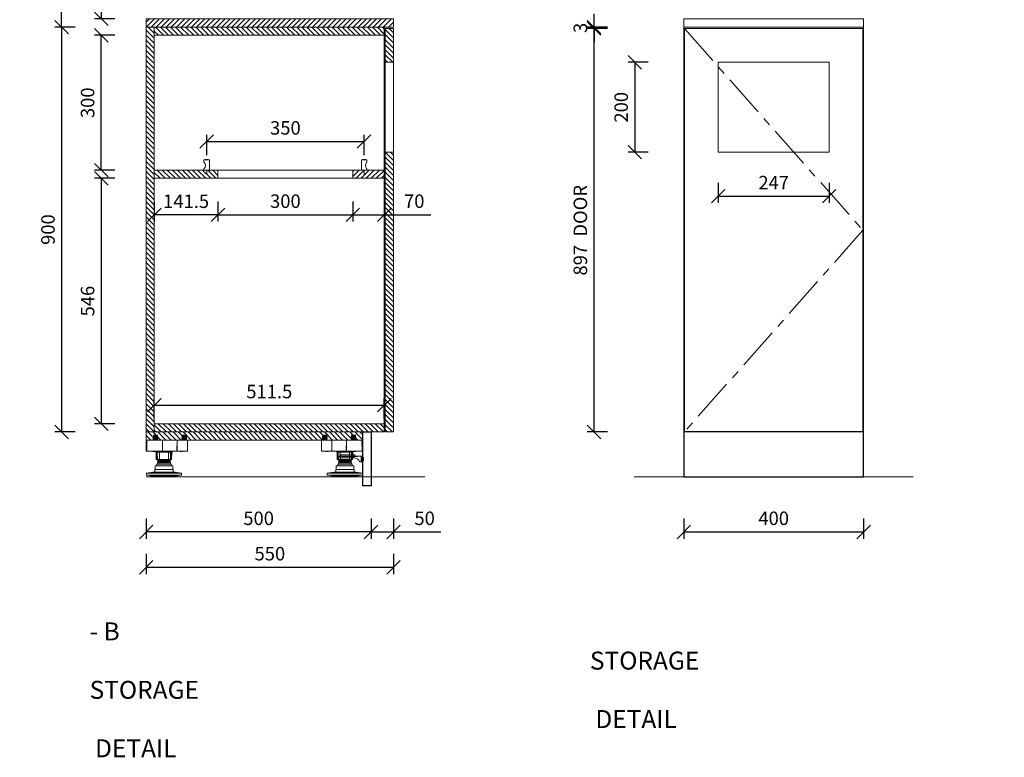
# Model space of a CAD drawing. Units: millimetres. Extents: x 75617 to 94472, y 71819 to 82117.
# Drawn here: x 77751 to 79941, y 79372 to 81012 of the extents above; entities that cross this region are included whole.
import ezdxf

# ---------------------------------------------------------------- set-up
doc = ezdxf.new("R2010")
doc.units = ezdxf.units.MM
doc.header["$LTSCALE"] = 10
doc.header["$PDMODE"] = 32
doc.header["$PDSIZE"] = -2
for name, pattern in [('________________', [0]), ('CENTER', [50.8, 31.75, -6.35, 6.35, -6.35]), ('H4_17$0$DASHED', [19.05, 12.7, -6.35])]:
    doc.linetypes.add(name, pattern=pattern)
doc.layers.get('0').update_dxf_attribs({"lineweight": 0})
doc.layers.get('DEFPOINTS').update_dxf_attribs({"color": 2, "lineweight": 0})
for name, color, linetype, lineweight in [('1-SITE', 4, 'Continuous', 0), ('2-DIM', 7, 'Continuous', 5), ('3-MAIN1', 7, 'Continuous', 15), ('4-HARDWARE', 7, 'Continuous', 0), ('4-MAIN2', 6, 'Continuous', 15), ('5-KICK', 5, 'Continuous', 0), ('H2_17$1$2-TEXT', 7, 'Continuous', 5), ('H4_17$0$_DETAIL-LINES', 7, 'H4_17$0$DASHED', 0), ('PL2+165_17$0$3-MAIN1', 7, 'Continuous', 15), ('PL2+165_17$0$8-HATCH', 9, 'Continuous', 0)]:
    doc.layers.add(name, color=color, linetype=linetype, lineweight=lineweight)
doc.styles.add('1- 15', font='OpenSans-Light.ttf', dxfattribs={"height": 30})
doc.styles.add('H2_17$1$Open Sans Light', font='OpenSans-Light.ttf', dxfattribs={"height": 30})
doc.dimstyles.new('1-15 MS', dxfattribs={"dimtxt": 30, "dimasz": 30, "dimexe": 15, "dimexo": 5, "dimgap": 15, "dimtad": 1, "dimdec": 1, "dimdsep": 46, "dimtxsty": '1- 15', "dimblk": 'OBLIQUE', "dimcen": 2.5, "dimclrd": 1, "dimclre": 1, "dimadec": 0, "dimazin": 0, "dimtfac": 1, "dimtdec": 1, "dimtmove": 0, "dimatfit": 3, "dimldrblk": 'OPEN90', "dimfxl": 30, "dimfxlon": 1, "dimtolj": 1, "dimtzin": 0, "dimarcsym": 0})

# ---------------------------------------------------------------- blocks, each defined once
blk = doc.blocks.new('BLACK KNOB HANDLE')
at = {"color": 8, "linetype": '________________'}
blk.add_line((-6, 0), (-6, 3), dxfattribs=at)
at = {"color": 8, "linetype": '________________', "flags": 128}
blk.add_lwpolyline([(6, 23, 0.166667), (-6, 23), (6, 23), (6, 0)], format="xyb", dxfattribs=at)
blk.add_lwpolyline([(6, 0), (-6, 0)], dxfattribs=at)
at = {"color": 251, "flags": 128}
blk.add_lwpolyline([(0, 0), (0, -10)], dxfattribs=at)
at = {"color": 8, "linetype": '________________'}
blk.add_arc((-5, 3), 1, 131.7875, 180, dxfattribs=at)
at = {"color": 8, "linetype": '________________', "extrusion": (0, 0, -1)}
blk.add_arc((12.8, 10.5), 9.8, 136.4419, 223.5581, dxfattribs=at)
at = {"layer": '2-DIM', "color": 8, "flags": 128}
blk.add_lwpolyline([(6, 23), (-6, 23), (-6, 18, 0.213526), (-5.7, 17.3)], format="xyb", dxfattribs=at)
blk = doc.blocks.new('_Oblique')
at = {"color": 0, "linetype": 'ByBlock', "lineweight": -2}
blk.add_line((-0.5, -0.5), (0.5, 0.5), dxfattribs=at)
blk = doc.blocks.new('*D566')
at = {"layer": '2-DIM', "color": 1, "lineweight": -2, "transparency": 16777216}
for p, q in [((78532.8, 79902.7), (78532.8, 79857.7)), ((78582.8, 79902.7), (78582.8, 79857.7)), ((78532.8, 79872.7), (78582.8, 79872.7)), ((78582.8, 79872.7), (78688.3, 79872.7))]:
    blk.add_line(p, q, dxfattribs=at)
at = {"layer": 'DEFPOINTS', "color": 0, "transparency": 16777216}
for p in [(78582.8, 80095.1), (78532.8, 79995.1), (78532.8, 79872.7)]:
    blk.add_point(p, dxfattribs=at)
at = {"layer": '2-DIM', "color": 1, "lineweight": -2, "transparency": 16777216, "xscale": 30, "yscale": 30, "zscale": 30, "rotation": 180}
blk.add_blockref('_Oblique', (78532.8, 79872.7), dxfattribs=at)
at = {"layer": '2-DIM', "color": 1, "lineweight": -2, "transparency": 16777216, "xscale": 30, "yscale": 30, "zscale": 30}
blk.add_blockref('_Oblique', (78582.8, 79872.7), dxfattribs=at)
at = {"layer": '2-DIM', "color": 0, "transparency": 16777216, "insert": (78652, 79903.1), "char_height": 30, "attachment_point": 5, "style": '1- 15'}
blk.add_mtext('\\A1;50', dxfattribs=at)
blk = doc.blocks.new('_OPEN90')
at = {"color": 0, "linetype": 'ByBlock', "lineweight": -2}
for p, q in [((0, 0), (-1, 0)), ((-0.5, 0.5), (0, 0)), ((0, 0), (-0.5, -0.5))]:
    blk.add_line(p, q, dxfattribs=at)
blk = doc.blocks.new('*D567')
at = {"layer": '2-DIM', "color": 1, "lineweight": -2, "transparency": 16777216}
for p, q in [((78032.8, 79902.7), (78032.8, 79857.7)), ((78532.8, 79902.7), (78532.8, 79857.7)), ((78532.8, 79872.7), (78032.8, 79872.7))]:
    blk.add_line(p, q, dxfattribs=at)
at = {"layer": 'DEFPOINTS', "color": 0, "transparency": 16777216}
for p in [(78032.8, 80077.1), (78532.8, 79995.1), (78032.8, 79872.7)]:
    blk.add_point(p, dxfattribs=at)
at = {"layer": '2-DIM', "color": 1, "lineweight": -2, "transparency": 16777216, "xscale": 30, "yscale": 30, "zscale": 30, "rotation": 180}
blk.add_blockref('_Oblique', (78032.8, 79872.7), dxfattribs=at)
at = {"layer": '2-DIM', "color": 1, "lineweight": -2, "transparency": 16777216, "xscale": 30, "yscale": 30, "zscale": 30}
blk.add_blockref('_Oblique', (78532.8, 79872.7), dxfattribs=at)
at = {"layer": '2-DIM', "color": 0, "transparency": 16777216, "insert": (78282.8, 79903.1), "char_height": 30, "attachment_point": 5, "style": '1- 15'}
blk.add_mtext('\\A1;500', dxfattribs=at)
blk = doc.blocks.new('*U497')
at = {"layer": 'PL2+165_17$0$8-HATCH'}
h = blk.add_hatch(dxfattribs=at)
h.set_pattern_fill('ANSI31', color=256, scale=2.5)
h.set_pattern_definition([(45, (-0.5, 553), (-5.61266, 5.61266), [])])
h.paths.add_polyline_path([(18, 900), (0, 900), (0, 0), (18, 0)])
at = {"layer": 'PL2+165_17$0$3-MAIN1', "lineweight": 15}
blk.add_lwpolyline([(0, 900), (18, 900), (18, 0), (0, 0)], close=True, dxfattribs=at)
blk = doc.blocks.new('*U501')
at = {"layer": 'PL2+165_17$0$8-HATCH'}
h = blk.add_hatch(dxfattribs=at)
h.set_pattern_fill('ANSI31', color=256, scale=2.5)
h.set_pattern_definition([(45, (-0.5, 164.5), (-5.61266, 5.61266), [])])
h.paths.add_polyline_path([(18, 511.5), (0, 511.5), (0, 0), (18, 0)])
at = {"layer": 'PL2+165_17$0$3-MAIN1', "lineweight": 15}
blk.add_lwpolyline([(0, 511.5), (18, 511.5), (18, 0), (0, 0)], close=True, dxfattribs=at)
blk = doc.blocks.new('*D568')
at = {"layer": '2-DIM', "color": 1, "lineweight": -2, "transparency": 16777216}
for p, q in [((78032.8, 79824), (78032.8, 79779)), ((78582.8, 79824), (78582.8, 79779)), ((78582.8, 79794), (78032.8, 79794))]:
    blk.add_line(p, q, dxfattribs=at)
at = {"layer": 'DEFPOINTS', "color": 0, "transparency": 16777216}
for p in [(78582.8, 80095.1), (78032.8, 80077.1), (78032.8, 79794)]:
    blk.add_point(p, dxfattribs=at)
at = {"layer": '2-DIM', "color": 1, "lineweight": -2, "transparency": 16777216, "xscale": 30, "yscale": 30, "zscale": 30, "rotation": 180}
blk.add_blockref('_Oblique', (78032.8, 79794), dxfattribs=at)
at = {"layer": '2-DIM', "color": 1, "lineweight": -2, "transparency": 16777216, "xscale": 30, "yscale": 30, "zscale": 30}
blk.add_blockref('_Oblique', (78582.8, 79794), dxfattribs=at)
at = {"layer": '2-DIM', "color": 0, "transparency": 16777216, "insert": (78307.8, 79824.4), "char_height": 30, "attachment_point": 5, "style": '1- 15'}
blk.add_mtext('\\A1;550', dxfattribs=at)
blk = doc.blocks.new('*U524')
at = {"layer": 'PL2+165_17$0$8-HATCH'}
h = blk.add_hatch(dxfattribs=at)
h.set_pattern_fill('ANSI31', color=256, scale=2.5)
h.set_pattern_definition([(45, (0, 203), (-5.61266, 5.61266), [])])
h.paths.add_polyline_path([(18.5, 550), (0, 550), (0, 0), (18.5, 0)])
at = {"layer": 'PL2+165_17$0$3-MAIN1', "lineweight": 15}
blk.add_lwpolyline([(0, 550), (18.5, 550), (18.5, 0), (0, 0)], close=True, dxfattribs=at)
blk = doc.blocks.new('*U528')
at = {"layer": 'PL2+165_17$0$8-HATCH'}
h = blk.add_hatch(dxfattribs=at)
h.set_pattern_fill('ANSI31', color=256, scale=2.5)
h.set_pattern_definition([(45, (-0.5, -205.5), (-5.61266, 5.61266), [])])
h.paths.add_polyline_path([(18, 141.5), (0, 141.5), (0, 0), (18, 0)])
at = {"layer": 'PL2+165_17$0$3-MAIN1', "lineweight": 15}
blk.add_lwpolyline([(0, 141.5), (18, 141.5), (18, 0), (0, 0)], close=True, dxfattribs=at)
blk = doc.blocks.new('*U529')
at = {"layer": 'PL2+165_17$0$8-HATCH'}
h = blk.add_hatch(dxfattribs=at)
h.set_pattern_fill('ANSI31', color=256, scale=2.5)
h.set_pattern_definition([(45, (-0.5, -277), (-5.61266, 5.61266), [])])
h.paths.add_polyline_path([(18, 70), (0, 70), (0, 0), (18, 0)])
at = {"layer": 'PL2+165_17$0$3-MAIN1', "lineweight": 15}
blk.add_lwpolyline([(0, 70), (18, 70), (18, 0), (0, 0)], close=True, dxfattribs=at)
blk = doc.blocks.new('AXILO CLIP - SIDE')
at = {"layer": '4-HARDWARE', "color": 8, "flags": 128}
blk.add_lwpolyline([(-0.1, 3.4), (6.3, 3.4, -0.319707), (6.8, 3.1, 0.331692), (19.1, -5.3), (48.7, -5.3, -0.73728), (48.7, -12.3), (17.4, -12.3), (17.4, -9.6), (-0.1, -9.6), (-0.1, -6.2), (-1.6, -6.2), (-1.6, 0), (-0.1, 0)], format="xyb", close=True, dxfattribs=at)
at = {"layer": '4-HARDWARE', "color": 8}
for points in [[(-1.6, 0), (1.6, 0), (1.6, -1.3), (-1.6, -1.3)], [(1.6, 1.8), (3.6, 1.8), (3.6, -8), (1.6, -8)], [(-1.6, -6.2), (1.6, -6.2), (1.6, -4.8), (-1.6, -4.8)]]:
    blk.add_lwpolyline(points, close=True, dxfattribs=at)
blk.add_lwpolyline([(12.6, -8.3), (46.4, -8.3, -0.654769), (46.4, -9.6), (12.6, -9.6, -0.843071)], format="xyb", close=True, dxfattribs=at)
at = {"layer": '4-HARDWARE', "color": 8, "flags": 128}
blk.add_lwpolyline([(19.1, -5.3), (19.1, -8.3)], dxfattribs=at)
blk.add_lwpolyline([(47.5, -5.3, -0.73728), (47.5, -12.3)], format="xyb", dxfattribs=at)
blk = doc.blocks.new('*U513')
at = {"layer": 'PL2+165_17$0$8-HATCH'}
h = blk.add_hatch(dxfattribs=at)
h.set_pattern_fill('ANSI31', color=256, scale=2.5)
h.set_pattern_definition([(45, (-0.5, 134.5), (-5.61266, 5.61266), [])])
h.paths.add_polyline_path([(18, 481.5), (0, 481.5), (0, 0), (18, 0)])
at = {"layer": 'PL2+165_17$0$3-MAIN1', "lineweight": 15}
blk.add_lwpolyline([(0, 481.5), (18, 481.5), (18, 0), (0, 0)], close=True, dxfattribs=at)
blk = doc.blocks.new('A$C380236AA')
at = {"layer": '4-HARDWARE', "flags": 128}
blk.add_lwpolyline([(-91.8, -25), (0.2, -25), (0, 0), (-89.9, 0), (-91.6, -1.1)], close=True, dxfattribs=at)
at = {"layer": '4-HARDWARE', "color": 8, "flags": 128}
for points in [[(-71.3, 9.7), (-75.8, 9.7), (-76.5, 8.2), (-76.5, 8), (-71.3, 8)], [(-76.5, 8.2), (-71.3, 8.2)], [(-75.6, 8), (-76.5, 6.2), (-76.5, 6), (-71.3, 6)], [(-76.5, 6.2), (-71.3, 6.2)], [(-75.6, 6), (-76.5, 4.2), (-76.5, 4), (-71.3, 4)], [(-76.5, 4.2), (-71.3, 4.2)], [(-75.6, 4), (-76.5, 2.2), (-76.5, 2), (-71.3, 2)], [(-76.5, 2.2), (-71.3, 2.2)], [(-76.1, 8), (-76.1, 7.1)], [(-76.1, 6), (-76.1, 5.1)], [(-76.1, 4), (-76.1, 3.1)], [(-76.1, 2), (-76.1, 0)], [(-75.8, 10.5), (-66.8, 10.5)], [(-71.3, 9.7), (-66.8, 9.7), (-66.1, 8.2), (-66.1, 8), (-71.3, 8)], [(-66.1, 8.2), (-71.3, 8.2)], [(-66.9, 8), (-66.1, 6.2), (-66.1, 6), (-71.3, 6)], [(-66.1, 6.2), (-71.3, 6.2)], [(-66.9, 6), (-66.1, 4.2), (-66.1, 4), (-71.3, 4)], [(-66.1, 4.2), (-71.3, 4.2)], [(-66.9, 4), (-66.1, 2.2), (-66.1, 2), (-71.3, 2)], [(-66.1, 2.2), (-71.3, 2.2)], [(-66.5, 8), (-66.5, 7.1)], [(-66.5, 6), (-66.5, 5.1)], [(-66.5, 4), (-66.5, 3.1)], [(-66.5, 2), (-66.5, 0)], [(-7.3, 9.7), (-11.8, 9.7), (-12.5, 8.2), (-12.5, 8), (-7.3, 8)], [(-12.5, 8.2), (-7.3, 8.2)], [(-11.6, 8), (-12.5, 6.2), (-12.5, 6), (-7.3, 6)], [(-12.5, 6.2), (-7.3, 6.2)], [(-11.6, 6), (-12.5, 4.2), (-12.5, 4), (-7.3, 4)], [(-12.5, 4.2), (-7.3, 4.2)], [(-11.6, 4), (-12.5, 2.2), (-12.5, 2), (-7.3, 2)], [(-12.5, 2.2), (-7.3, 2.2)], [(-12.1, 8), (-12.1, 7.1)], [(-12.1, 6), (-12.1, 5.1)], [(-12.1, 4), (-12.1, 3.1)], [(-12.1, 2), (-12.1, 0)], [(-11.8, 10.5), (-2.8, 10.5)], [(-7.3, 9.7), (-2.8, 9.7), (-2.1, 8.2), (-2.1, 8), (-7.3, 8)], [(-2.1, 8.2), (-7.3, 8.2)], [(-2.9, 8), (-2.1, 6.2), (-2.1, 6), (-7.3, 6)], [(-2.1, 6.2), (-7.3, 6.2)], [(-2.9, 6), (-2.1, 4.2), (-2.1, 4), (-7.3, 4)], [(-2.1, 4.2), (-7.3, 4.2)], [(-2.9, 4), (-2.1, 2.2), (-2.1, 2), (-7.3, 2)], [(-2.1, 2.2), (-7.3, 2.2)], [(-2.5, 8), (-2.5, 7.1)], [(-2.5, 6), (-2.5, 5.1)], [(-2.5, 4), (-2.5, 3.1)], [(-2.5, 2), (-2.5, 0)], [(-69.5, -27), (-69.1, -43.5)], [(-68.7, -27), (-68.4, -43.5)], [(-67.1, -27), (-66.8, -43.5)], [(-62.5, -27), (-62.2, -43.5)], [(-42, -27), (-42.3, -43.5)], [(-37.5, -27), (-37.8, -43.5)], [(-35.9, -27), (-36.2, -43.5)], [(-35.1, -27), (-35.4, -43.5)], [(-66.5, -44.4), (-38.1, -44.4)], [(-66.5, -44.6), (-38.1, -44.6)], [(-66.5, -46.4), (-38.1, -46.4)], [(-66.5, -46.6), (-38.1, -46.6)], [(-66.5, -48.4), (-38.1, -48.4)], [(-66.5, -48.6), (-38.1, -48.6)], [(-66.5, -50.4), (-38.1, -50.4)], [(-79.8, -80.4), (-52.3, -80.4)], [(-24.8, -80.4), (-52.3, -80.4)]]:
    blk.add_lwpolyline(points, dxfattribs=at)
for points in [[(-71.3, 11), (-75.3, 11, 0.414202), (-75.8, 10.5), (-75.8, 9.7)], [(-71.3, 11), (-67.3, 11, -0.414202), (-66.8, 10.5), (-66.8, 9.7)], [(-7.3, 11), (-11.3, 11, 0.414202), (-11.8, 10.5), (-11.8, 9.7)], [(-7.3, 11), (-3.3, 11, -0.414202), (-2.8, 10.5), (-2.8, 9.7)], [(-66.5, -44.5), (-66.5, -44.4), (-65.4, -43.8, 0.267246), (-65.3, -43.5)], [(-38.1, -44.5), (-38.1, -44.4), (-39.1, -43.8, -0.267246), (-39.3, -43.5)], [(-66.5, -44.5), (-66.5, -44.6), (-65.4, -45.3, -0.267246), (-65.3, -45.5)], [(-66.5, -46.5), (-66.5, -46.4), (-65.4, -45.8, 0.267246), (-65.3, -45.5)], [(-66.5, -46.5), (-66.5, -46.6), (-65.4, -47.3, -0.267246), (-65.3, -47.5)], [(-66.5, -48.5), (-66.5, -48.4), (-65.4, -47.8, 0.267246), (-65.3, -47.5)], [(-66.5, -48.5), (-66.5, -48.6), (-65.4, -49.3, -0.267246), (-65.3, -49.5)], [(-66.5, -53.5), (-66.5, -50.4), (-65.4, -49.8, 0.267246), (-65.3, -49.5)], [(-38.1, -44.5), (-38.1, -44.6), (-39.1, -45.3, 0.267246), (-39.3, -45.5)], [(-38.1, -46.5), (-38.1, -46.4), (-39.1, -45.8, -0.267246), (-39.3, -45.5)], [(-38.1, -46.5), (-38.1, -46.6), (-39.1, -47.3, 0.267246), (-39.3, -47.5)], [(-38.1, -48.5), (-38.1, -48.4), (-39.1, -47.8, -0.267246), (-39.3, -47.5)], [(-38.1, -48.5), (-38.1, -48.6), (-39.1, -49.3, 0.267246), (-39.3, -49.5)], [(-38.1, -53.5), (-38.1, -50.4), (-39.1, -49.8, -0.267246), (-39.3, -49.5)]]:
    blk.add_lwpolyline(points, format="xyb", dxfattribs=at)
at = {"layer": '4-HARDWARE', "flags": 128}
for points in [[(-55.8, -25), (-55.8, 0)], [(-55.4, 0), (-55.2, -25)], [(-23.2, 0), (-23.4, -25)], [(-22.8, 0), (-22.8, -25)], [(-90.2, -0.2), (-90.4, -25)], [(-71.3, -25), (-71.2, -25.4), (-69.9, -27), (-34.7, -27), (-33.3, -25.4), (-33.3, -25)], [(-33.3, -25.4), (-71.2, -25.4)], [(-72.6, -71.5), (-72.5, -65.5), (-52.3, -65.5)], [(-72, -65.5), (-71.9, -57), (-52.3, -57)], [(-68.3, -57), (-68.3, -53.5), (-52.3, -53.5)], [(-36.3, -57), (-36.3, -53.5), (-52.3, -53.5)], [(-32.5, -65.5), (-32.6, -57), (-52.3, -57)], [(-32, -71.5), (-32.1, -65.5), (-52.3, -65.5)], [(-91.5, -73.4), (-77.4, -71.5), (-52.3, -71.5)], [(-52.3, -77.9), (-91.5, -77.9), (-91.5, -73.5), (-91.5, -73.4)], [(-91.5, -73.5), (-52.3, -73.5)], [(-13.1, -73.4), (-27.2, -71.5), (-52.3, -71.5)], [(-52.3, -77.9), (-13, -77.9), (-13, -73.5), (-13.1, -73.4)], [(-13, -73.5), (-52.3, -73.5)]]:
    blk.add_lwpolyline(points, dxfattribs=at)
for points in [[(-69.7, -27), (-69.4, -43.2, 0.496239), (-69, -43.5), (-35.5, -43.5, 0.408669), (-35.2, -43.2), (-34.9, -27)], [(-86.8, -77.9), (-79.8, -80.4, 0.353449), (-77.8, -82), (-52.3, -82)], [(-17.8, -77.9), (-24.8, -80.4, -0.353449), (-26.7, -82), (-52.3, -82)]]:
    blk.add_lwpolyline(points, format="xyb", dxfattribs=at)
at = {"layer": '4-HARDWARE'}
for centre in [(-74.8, -12), (-13.3, -12)]:
    blk.add_arc(centre, 13.6, 252.9385, 287.0615, dxfattribs=at)
blk = doc.blocks.new('*D591')
at = {"layer": '2-DIM', "color": 1, "lineweight": -2, "transparency": 16777216}
for p, q in [((78167.3, 80710.9), (78167.3, 80755.9)), ((78167.3, 80740.9), (78517.3, 80740.9)), ((78517.3, 80710.9), (78517.3, 80755.9))]:
    blk.add_line(p, q, dxfattribs=at)
at = {"layer": 'DEFPOINTS', "color": 0, "transparency": 16777216}
for p in [(78517.3, 80740.9), (78167.3, 80677.1), (78517.3, 80677.1)]:
    blk.add_point(p, dxfattribs=at)
at = {"layer": '2-DIM', "color": 1, "lineweight": -2, "transparency": 16777216, "xscale": 30, "yscale": 30, "zscale": 30, "rotation": 180}
blk.add_blockref('_Oblique', (78167.3, 80740.9), dxfattribs=at)
at = {"layer": '2-DIM', "color": 1, "lineweight": -2, "transparency": 16777216, "xscale": 30, "yscale": 30, "zscale": 30}
blk.add_blockref('_Oblique', (78517.3, 80740.9), dxfattribs=at)
at = {"layer": '2-DIM', "color": 0, "transparency": 16777216, "insert": (78342.3, 80771.2), "char_height": 30, "attachment_point": 5, "style": '1- 15'}
blk.add_mtext('\\A1;350', dxfattribs=at)
blk = doc.blocks.new('*D592')
at = {"layer": '2-DIM', "color": 1, "lineweight": -2, "transparency": 16777216}
for p, q in [((78192.3, 80607.9), (78192.3, 80562.9)), ((78492.3, 80607.9), (78492.3, 80562.9)), ((78192.3, 80577.9), (78492.3, 80577.9))]:
    blk.add_line(p, q, dxfattribs=at)
at = {"layer": 'DEFPOINTS', "color": 0, "transparency": 16777216}
for p in [(78192.3, 80659.1), (78492.3, 80659.1), (78492.3, 80577.9)]:
    blk.add_point(p, dxfattribs=at)
at = {"layer": '2-DIM', "color": 1, "lineweight": -2, "transparency": 16777216, "xscale": 30, "yscale": 30, "zscale": 30, "rotation": 180}
blk.add_blockref('_Oblique', (78192.3, 80577.9), dxfattribs=at)
at = {"layer": '2-DIM', "color": 1, "lineweight": -2, "transparency": 16777216, "xscale": 30, "yscale": 30, "zscale": 30}
blk.add_blockref('_Oblique', (78492.3, 80577.9), dxfattribs=at)
at = {"layer": '2-DIM', "color": 0, "transparency": 16777216, "insert": (78342.3, 80608.3), "char_height": 30, "attachment_point": 5, "style": '1- 15'}
blk.add_mtext('\\A1;300', dxfattribs=at)
blk = doc.blocks.new('*D593')
at = {"layer": '2-DIM', "color": 1, "lineweight": -2, "transparency": 16777216}
for p, q in [((78492.3, 80607.9), (78492.3, 80562.9)), ((78562.3, 80607.9), (78562.3, 80562.9)), ((78492.3, 80577.9), (78562.3, 80577.9)), ((78562.3, 80577.9), (78665.5, 80577.9))]:
    blk.add_line(p, q, dxfattribs=at)
at = {"layer": 'DEFPOINTS', "color": 0, "transparency": 16777216}
for p in [(78492.3, 80659.1), (78562.3, 80659.1), (78562.3, 80577.9)]:
    blk.add_point(p, dxfattribs=at)
at = {"layer": '2-DIM', "color": 1, "lineweight": -2, "transparency": 16777216, "xscale": 30, "yscale": 30, "zscale": 30, "rotation": 180}
blk.add_blockref('_Oblique', (78492.3, 80577.9), dxfattribs=at)
at = {"layer": '2-DIM', "color": 1, "lineweight": -2, "transparency": 16777216, "xscale": 30, "yscale": 30, "zscale": 30}
blk.add_blockref('_Oblique', (78562.3, 80577.9), dxfattribs=at)
at = {"layer": '2-DIM', "color": 0, "transparency": 16777216, "insert": (78628.9, 80608.3), "char_height": 30, "attachment_point": 5, "style": '1- 15'}
blk.add_mtext('\\A1;70', dxfattribs=at)
blk = doc.blocks.new('*D594')
at = {"layer": '2-DIM', "color": 1, "lineweight": -2, "transparency": 16777216}
for p, q in [((78050.8, 80607.9), (78050.8, 80562.9)), ((78192.3, 80607.9), (78192.3, 80562.9)), ((78192.3, 80577.9), (78050.8, 80577.9))]:
    blk.add_line(p, q, dxfattribs=at)
at = {"layer": 'DEFPOINTS', "color": 0, "transparency": 16777216}
for p in [(78050.8, 80659.1), (78192.3, 80659.1), (78050.8, 80577.9)]:
    blk.add_point(p, dxfattribs=at)
at = {"layer": '2-DIM', "color": 1, "lineweight": -2, "transparency": 16777216, "xscale": 30, "yscale": 30, "zscale": 30, "rotation": 180}
blk.add_blockref('_Oblique', (78050.8, 80577.9), dxfattribs=at)
at = {"layer": '2-DIM', "color": 1, "lineweight": -2, "transparency": 16777216, "xscale": 30, "yscale": 30, "zscale": 30}
blk.add_blockref('_Oblique', (78192.3, 80577.9), dxfattribs=at)
at = {"layer": '2-DIM', "color": 0, "transparency": 16777216, "insert": (78121.5, 80608.1), "char_height": 30, "attachment_point": 5, "style": '1- 15'}
blk.add_mtext('\\A1;141.5', dxfattribs=at)
blk = doc.blocks.new('*D597')
at = {"layer": '2-DIM', "color": 1, "lineweight": -2, "transparency": 16777216}
for p, q in [((78050.8, 80124.8), (78050.8, 80169.8)), ((78562.3, 80124.8), (78562.3, 80169.8)), ((78050.8, 80154.8), (78562.3, 80154.8))]:
    blk.add_line(p, q, dxfattribs=at)
at = {"layer": 'DEFPOINTS', "color": 0, "transparency": 16777216}
for p in [(78562.3, 80154.8), (78050.8, 80113.1), (78562.3, 80113.1)]:
    blk.add_point(p, dxfattribs=at)
at = {"layer": '2-DIM', "color": 1, "lineweight": -2, "transparency": 16777216, "xscale": 30, "yscale": 30, "zscale": 30, "rotation": 180}
blk.add_blockref('_Oblique', (78050.8, 80154.8), dxfattribs=at)
at = {"layer": '2-DIM', "color": 1, "lineweight": -2, "transparency": 16777216, "xscale": 30, "yscale": 30, "zscale": 30}
blk.add_blockref('_Oblique', (78562.3, 80154.8), dxfattribs=at)
at = {"layer": '2-DIM', "color": 0, "transparency": 16777216, "insert": (78306.5, 80185), "char_height": 30, "attachment_point": 5, "style": '1- 15'}
blk.add_mtext('\\A1;511.5', dxfattribs=at)
blk = doc.blocks.new('*D598')
at = {"layer": '2-DIM', "color": 1, "lineweight": -2, "transparency": 16777216}
for p, q in [((77962.8, 80977.1), (77917.8, 80977.1)), ((77932.8, 80677.1), (77932.8, 80977.1)), ((77962.8, 80677.1), (77917.8, 80677.1))]:
    blk.add_line(p, q, dxfattribs=at)
at = {"layer": 'DEFPOINTS', "color": 0, "transparency": 16777216}
for p in [(77932.8, 80977.1), (78050.8, 80977.1), (78050.8, 80677.1)]:
    blk.add_point(p, dxfattribs=at)
at = {"layer": '2-DIM', "color": 1, "lineweight": -2, "transparency": 16777216, "xscale": 30, "yscale": 30, "zscale": 30}
for p, rotation in [((77932.8, 80977.1), 90), ((77932.8, 80677.1), 270)]:
    blk.add_blockref('_Oblique', p, dxfattribs=dict(at, rotation=rotation))
at = {"layer": '2-DIM', "color": 0, "transparency": 16777216, "insert": (77902.4, 80827.1), "char_height": 30, "attachment_point": 5, "rotation": 90, "style": '1- 15'}
blk.add_mtext('\\A1;300', dxfattribs=at)
blk = doc.blocks.new('*D599')
at = {"layer": '2-DIM', "color": 1, "lineweight": -2, "transparency": 16777216}
for p, q in [((77962.8, 80659.1), (77917.8, 80659.1)), ((77932.8, 80659.1), (77932.8, 80113.1)), ((77962.8, 80113.1), (77917.8, 80113.1))]:
    blk.add_line(p, q, dxfattribs=at)
at = {"layer": 'DEFPOINTS', "color": 0, "transparency": 16777216}
for p in [(78050.8, 80659.1), (77932.8, 80113.1), (78050.8, 80113.1)]:
    blk.add_point(p, dxfattribs=at)
at = {"layer": '2-DIM', "color": 1, "lineweight": -2, "transparency": 16777216, "xscale": 30, "yscale": 30, "zscale": 30}
for p, rotation in [((77932.8, 80659.1), 90), ((77932.8, 80113.1), 270)]:
    blk.add_blockref('_Oblique', p, dxfattribs=dict(at, rotation=rotation))
at = {"layer": '2-DIM', "color": 0, "transparency": 16777216, "insert": (77902.4, 80386.1), "char_height": 30, "attachment_point": 5, "rotation": 90, "style": '1- 15'}
blk.add_mtext('\\A1;546', dxfattribs=at)
blk = doc.blocks.new('*D600')
at = {"layer": '2-DIM', "color": 1, "lineweight": -2, "transparency": 16777216}
for p, q in [((77874.7, 80995.1), (77829.7, 80995.1)), ((77844.7, 80995.1), (77844.7, 80095.1)), ((77874.7, 80095.1), (77829.7, 80095.1))]:
    blk.add_line(p, q, dxfattribs=at)
at = {"layer": 'DEFPOINTS', "color": 0, "transparency": 16777216}
for p in [(78032.8, 80995.1), (77844.7, 80095.1), (78032.8, 80095.1)]:
    blk.add_point(p, dxfattribs=at)
at = {"layer": '2-DIM', "color": 1, "lineweight": -2, "transparency": 16777216, "xscale": 30, "yscale": 30, "zscale": 30}
for p, rotation in [((77844.7, 80995.1), 90), ((77844.7, 80095.1), 270)]:
    blk.add_blockref('_Oblique', p, dxfattribs=dict(at, rotation=rotation))
at = {"layer": '2-DIM', "color": 0, "transparency": 16777216, "insert": (77814.3, 80545.1), "char_height": 30, "attachment_point": 5, "rotation": 90, "style": '1- 15'}
blk.add_mtext('\\A1;900', dxfattribs=at)
blk = doc.blocks.new('*D601')
at = {"layer": '2-DIM', "color": 1, "lineweight": -2, "transparency": 16777216}
for p, q in [((77962.8, 81876.6), (77917.8, 81876.6)), ((77932.8, 81876.6), (77932.8, 81013.6)), ((77962.8, 81013.6), (77917.8, 81013.6))]:
    blk.add_line(p, q, dxfattribs=at)
at = {"layer": 'DEFPOINTS', "color": 0, "transparency": 16777216}
for p in [(78032.8, 81876.6), (77932.8, 81013.6), (78032.8, 81013.6)]:
    blk.add_point(p, dxfattribs=at)
at = {"layer": '2-DIM', "color": 1, "lineweight": -2, "transparency": 16777216, "xscale": 30, "yscale": 30, "zscale": 30}
for p, rotation in [((77932.8, 81876.6), 90), ((77932.8, 81013.6), 270)]:
    blk.add_blockref('_Oblique', p, dxfattribs=dict(at, rotation=rotation))
at = {"layer": '2-DIM', "color": 0, "transparency": 16777216, "insert": (77902.4, 81445.1), "char_height": 30, "attachment_point": 5, "rotation": 90, "style": '1- 15'}
blk.add_mtext('\\A1;863', dxfattribs=at)
blk = doc.blocks.new('*D602')
at = {"layer": '2-DIM', "color": 1, "lineweight": -2, "transparency": 16777216}
for p, q in [((77874.7, 81895.1), (77829.7, 81895.1)), ((77844.7, 80995.1), (77844.7, 81895.1)), ((77874.7, 80995.1), (77829.7, 80995.1))]:
    blk.add_line(p, q, dxfattribs=at)
at = {"layer": 'DEFPOINTS', "color": 0, "transparency": 16777216}
for p in [(77844.7, 81895.1), (78032.8, 81895.1), (78032.8, 80995.1)]:
    blk.add_point(p, dxfattribs=at)
at = {"layer": '2-DIM', "color": 1, "lineweight": -2, "transparency": 16777216, "xscale": 30, "yscale": 30, "zscale": 30}
for p, rotation in [((77844.7, 81895.1), 90), ((77844.7, 80995.1), 270)]:
    blk.add_blockref('_Oblique', p, dxfattribs=dict(at, rotation=rotation))
at = {"layer": '2-DIM', "color": 0, "transparency": 16777216, "insert": (77814.3, 81445.1), "char_height": 30, "attachment_point": 5, "rotation": 90, "style": '1- 15'}
blk.add_mtext('\\A1;900', dxfattribs=at)
blk = doc.blocks.new('*D573')
at = {"layer": '2-DIM', "color": 1, "lineweight": -2, "transparency": 16777216}
for p, q in [((79228.3, 79902.7), (79228.3, 79857.7)), ((79628.3, 79902.7), (79628.3, 79857.7)), ((79228.3, 79872.7), (79628.3, 79872.7))]:
    blk.add_line(p, q, dxfattribs=at)
at = {"layer": 'DEFPOINTS', "color": 0, "transparency": 16777216}
for p in [(79228.3, 79995.1), (79628.3, 79995.1), (79628.3, 79872.7)]:
    blk.add_point(p, dxfattribs=at)
at = {"layer": '2-DIM', "color": 1, "lineweight": -2, "transparency": 16777216, "xscale": 30, "yscale": 30, "zscale": 30, "rotation": 180}
blk.add_blockref('_Oblique', (79228.3, 79872.7), dxfattribs=at)
at = {"layer": '2-DIM', "color": 1, "lineweight": -2, "transparency": 16777216, "xscale": 30, "yscale": 30, "zscale": 30}
blk.add_blockref('_Oblique', (79628.3, 79872.7), dxfattribs=at)
at = {"layer": '2-DIM', "color": 0, "transparency": 16777216, "insert": (79428.3, 79903.1), "char_height": 30, "attachment_point": 5, "style": '1- 15'}
blk.add_mtext('\\A1;400', dxfattribs=at)
blk = doc.blocks.new('*D584')
at = {"layer": '2-DIM', "color": 1, "lineweight": -2, "transparency": 16777216}
for p, q in [((79058.7, 80992.1), (79013.7, 80992.1)), ((79028.7, 80095.1), (79028.7, 80992.1)), ((79058.7, 80095.1), (79013.7, 80095.1))]:
    blk.add_line(p, q, dxfattribs=at)
at = {"layer": 'DEFPOINTS', "color": 0, "transparency": 16777216}
for p in [(79028.7, 80992.1), (79229.8, 80992.1), (79229.8, 80095.1)]:
    blk.add_point(p, dxfattribs=at)
at = {"layer": '2-DIM', "color": 1, "lineweight": -2, "transparency": 16777216, "xscale": 30, "yscale": 30, "zscale": 30}
for p, rotation in [((79028.7, 80992.1), 90), ((79028.7, 80095.1), 270)]:
    blk.add_blockref('_Oblique', p, dxfattribs=dict(at, rotation=rotation))
at = {"layer": '2-DIM', "color": 0, "transparency": 16777216, "insert": (78998.3, 80543.6), "char_height": 30, "attachment_point": 5, "rotation": 90, "style": '1- 15'}
blk.add_mtext('\\A1;897  DOOR', dxfattribs=at)
blk = doc.blocks.new('*D585')
at = {"layer": '2-DIM', "color": 1, "lineweight": -2, "transparency": 16777216}
for p, q in [((79028.7, 80995.1), (79028.7, 81025.1)), ((79058.7, 80995.1), (79013.7, 80995.1)), ((79058.7, 80992.1), (79013.7, 80992.1)), ((79028.7, 80995.1), (79028.7, 80992.1)), ((79028.7, 80992.1), (79028.7, 80962.1))]:
    blk.add_line(p, q, dxfattribs=at)
at = {"layer": 'DEFPOINTS', "color": 0, "transparency": 16777216}
for p in [(79028.7, 80992.1), (79228.3, 80995.1), (79229.8, 80992.1)]:
    blk.add_point(p, dxfattribs=at)
at = {"layer": '2-DIM', "color": 1, "lineweight": -2, "transparency": 16777216, "xscale": 30, "yscale": 30, "zscale": 30}
for p, rotation in [((79028.7, 80995.1), 270), ((79028.7, 80992.1), 90)]:
    blk.add_blockref('_Oblique', p, dxfattribs=dict(at, rotation=rotation))
at = {"layer": '2-DIM', "color": 0, "transparency": 16777216, "insert": (78998.3, 80993.6), "char_height": 30, "attachment_point": 5, "rotation": 90, "style": '1- 15'}
blk.add_mtext('\\A1;3', dxfattribs=at)
blk = doc.blocks.new('*D603')
at = {"layer": '2-DIM', "color": 1, "lineweight": -2, "transparency": 16777216}
for p, q in [((79149.5, 80917.1), (79104.5, 80917.1)), ((79119.5, 80917.1), (79119.5, 80717.1)), ((79149.5, 80717.1), (79104.5, 80717.1))]:
    blk.add_line(p, q, dxfattribs=at)
at = {"layer": 'DEFPOINTS', "color": 0, "transparency": 16777216}
for p in [(79304.8, 80917.1), (79119.5, 80717.1), (79304.8, 80717.1)]:
    blk.add_point(p, dxfattribs=at)
at = {"layer": '2-DIM', "color": 1, "lineweight": -2, "transparency": 16777216, "xscale": 30, "yscale": 30, "zscale": 30}
for p, rotation in [((79119.5, 80917.1), 90), ((79119.5, 80717.1), 270)]:
    blk.add_blockref('_Oblique', p, dxfattribs=dict(at, rotation=rotation))
at = {"layer": '2-DIM', "color": 0, "transparency": 16777216, "insert": (79089.1, 80817.1), "char_height": 30, "attachment_point": 5, "rotation": 90, "style": '1- 15'}
blk.add_mtext('\\A1;200', dxfattribs=at)
blk = doc.blocks.new('*D604')
at = {"layer": '2-DIM', "color": 1, "lineweight": -2, "transparency": 16777216}
for p, q in [((79304.8, 80649.4), (79304.8, 80604.4)), ((79551.8, 80649.4), (79551.8, 80604.4)), ((79304.8, 80619.4), (79551.8, 80619.4))]:
    blk.add_line(p, q, dxfattribs=at)
at = {"layer": 'DEFPOINTS', "color": 0, "transparency": 16777216}
for p in [(79304.8, 80717.1), (79551.8, 80717.1), (79551.8, 80619.4)]:
    blk.add_point(p, dxfattribs=at)
at = {"layer": '2-DIM', "color": 1, "lineweight": -2, "transparency": 16777216, "xscale": 30, "yscale": 30, "zscale": 30, "rotation": 180}
blk.add_blockref('_Oblique', (79304.8, 80619.4), dxfattribs=at)
at = {"layer": '2-DIM', "color": 1, "lineweight": -2, "transparency": 16777216, "xscale": 30, "yscale": 30, "zscale": 30}
blk.add_blockref('_Oblique', (79551.8, 80619.4), dxfattribs=at)
at = {"layer": '2-DIM', "color": 0, "transparency": 16777216, "insert": (79428.3, 80649.5), "char_height": 30, "attachment_point": 5, "style": '1- 15'}
blk.add_mtext('\\A1;247', dxfattribs=at)
blk = doc.blocks.new('*U605')
at = {"layer": 'PL2+165_17$0$8-HATCH'}
h = blk.add_hatch(dxfattribs=at)
h.set_pattern_fill('ANSI31', color=256, scale=2.5)
h.set_pattern_definition([(45, (0, 275), (-5.61266, 5.61266), [])])
h.paths.add_polyline_path([(18.5, 622), (0, 622), (0, 0), (18.5, 0)])
at = {"layer": 'PL2+165_17$0$3-MAIN1', "lineweight": 15}
blk.add_lwpolyline([(0, 622), (18.5, 622), (18.5, 0), (0, 0)], close=True, dxfattribs=at)
blk = doc.blocks.new('*U606')
at = {"layer": 'PL2+165_17$0$8-HATCH'}
h = blk.add_hatch(dxfattribs=at)
h.set_pattern_fill('ANSI31', color=256, scale=2.5)
h.set_pattern_definition([(45, (0, -272), (-5.61266, 5.61266), [])])
h.paths.add_polyline_path([(18.5, 75), (0, 75), (0, 0), (18.5, 0)])
at = {"layer": 'PL2+165_17$0$3-MAIN1', "lineweight": 15}
blk.add_lwpolyline([(0, 75), (18.5, 75), (18.5, 0), (0, 0)], close=True, dxfattribs=at)

msp = doc.modelspace()

# ---------------------------------------------------------------- linework, layer by layer
at = {"flags": 128}
for points in [[(78582.78, 80917.07), (78564.28, 80917.07)], [(78582.78, 80717.07), (78564.28, 80717.07)]]:
    msp.add_lwpolyline(points, dxfattribs=at)
at = {"layer": '1-SITE', "linetype": 'Continuous', "lineweight": 15}
for p, q in [((78032.78, 79995.07), (78652.74, 79995.07)), ((79738.64, 79995.07), (79117.87, 79995.07))]:
    msp.add_line(p, q, dxfattribs=at)
at = {"layer": '3-MAIN1', "linetype": 'ByBlock', "lineweight": 15}
msp.add_lwpolyline([(79228.26, 80995.07), (79628.26, 80995.07), (79628.26, 81013.57), (79228.26, 81013.57)], close=True, dxfattribs=at)
at = {"layer": '3-MAIN1', "lineweight": 0}
msp.add_lwpolyline([(78562.28, 80995.07), (78032.78, 80995.07), (78032.78, 80095.07), (78562.28, 80095.07)], close=True, dxfattribs=at)
at = {"layer": '3-MAIN1', "color": 8, "lineweight": 0}
for points in [[(78582.78, 80917.07), (78564.28, 80917.07), (78564.28, 80717.07), (78582.78, 80717.07)], [(78492.28, 80659.07), (78192.28, 80659.07), (78192.28, 80677.07), (78492.28, 80677.07)]]:
    msp.add_lwpolyline(points, close=True, dxfattribs=at)
at = {"layer": '4-MAIN2', "lineweight": 15}
for points in [[(79228.26, 80095.07), (79628.26, 80095.07), (79628.26, 80995.07), (79228.26, 80995.07)], [(79229.76, 80095.07), (79626.76, 80095.07), (79626.76, 80992.07), (79229.76, 80992.07)], [(79304.76, 80917.07), (79551.76, 80917.07), (79551.76, 80717.07), (79304.76, 80717.07)]]:
    msp.add_lwpolyline(points, close=True, dxfattribs=at)
at = {"layer": '5-KICK', "lineweight": -3}
for points in [[(78514.28, 80095.07), (78532.78, 80095.07), (78532.78, 79975.07), (78514.28, 79975.07)], [(79228.26, 79995.07), (79628.26, 79995.07), (79628.26, 80095.07), (79228.26, 80095.07)]]:
    msp.add_lwpolyline(points, close=True, dxfattribs=at)
at = {"layer": 'H4_17$0$_DETAIL-LINES', "color": 8, "linetype": 'CENTER', "lineweight": 0, "ltscale": 0.3}
msp.add_lwpolyline([(79229.76, 80992.07), (79626.76, 80543.57), (79229.76, 80095.07)], dxfattribs=at)

# ---------------------------------------------------------------- block references
at = {"layer": '2-DIM', "color": 116, "true_color": 0x136734}
msp.add_blockref('BLACK KNOB HANDLE', (78167.28, 80677.07), dxfattribs=at)
at = {"layer": '2-DIM', "color": 116, "true_color": 0x136734, "xscale": -1}
msp.add_blockref('BLACK KNOB HANDLE', (78517.28, 80677.07), dxfattribs=at)
at = {"layer": '3-MAIN1', "xscale": -1}
for name, p, rotation in [('*U524', (78032.78, 80995.07), 270), ('*U529', (78562.28, 80677.07), 90)]:
    msp.add_blockref(name, p, dxfattribs=dict(at, rotation=rotation))
for name, p in [('*U497', (78050.78, 80095.07)), ('*U606', (78582.78, 80917.07)), ('*U605', (78582.78, 80095.07))]:
    msp.add_blockref(name, p, dxfattribs=at)
at = {"layer": '3-MAIN1', "rotation": 270}
for name, p in [('*U501', (78050.78, 80995.07)), ('*U528', (78050.78, 80677.07)), ('*U501', (78050.78, 80113.07)), ('*U513', (78032.78, 80095.07))]:
    msp.add_blockref(name, p, dxfattribs=at)
at = {"layer": '4-HARDWARE', "lineweight": -3}
msp.add_blockref('A$C380236AA', (78124.56, 80077.07), dxfattribs=at)
at = {"layer": '4-HARDWARE', "lineweight": -3, "xscale": -1}
msp.add_blockref('A$C380236AA', (78422.5, 80077.07), dxfattribs=at)
at = {"layer": '4-HARDWARE', "color": 40, "lineweight": -3, "true_color": 0xf8d731, "rotation": 180}
msp.add_blockref('AXILO CLIP - SIDE', (78514.23, 80031.98), dxfattribs=at)

# ---------------------------------------------------------------- texts
at = {"layer": 'H2_17$1$2-TEXT', "char_height": 40, "width": 843.1685, "attachment_point": 1, "line_spacing_factor": 0.975, "style": 'H2_17$1$Open Sans Light'}
for s, insert in [('\\pi271.85671;SECTION - A\\P\\pi205.57605;TOWEL STORAGE\\P\\pi206.32537;CARCASE  DETAIL', (75817.05, 79736.68)), ('\\pi286.17551;ELEVATION\\P\\pi205.57605;TOWEL STORAGE\\P\\pi206.32537;CARCASE  DETAIL', (76766.98, 79736.68)), ('\\pi272.67415;SECTION - B\\P\\pi205.57605;TOWEL STORAGE\\P\\pi206.32537;CARCASE  DETAIL', (77906.82, 79736.68)), ('\\pi286.17551;ELEVATION\\P\\pi205.57605;TOWEL STORAGE\\P\\pi259.2409;FACE  DETAIL', (79019.54, 79736.68))]:
    msp.add_mtext(s, dxfattribs=dict(at, insert=insert))

# ---------------------------------------------------------------- dimensions: what is measured, and where the dimension line sits
at = {"layer": '2-DIM'}
for base, p1, p2, angle, picture, middle in [((77844.7, 81895.07), (78032.78, 80995.07), (78032.78, 81895.07), 90, '*D602', (77814.33, 81445.07)), ((77932.79, 81013.57), (78032.78, 81876.57), (78032.78, 81013.57), 90, '*D601', (77902.39, 81445.07)), ((77844.7, 80095.07), (78032.78, 80995.07), (78032.78, 80095.07), 90, '*D600', (77814.33, 80545.07)), ((77932.79, 80977.07), (78050.78, 80677.07), (78050.78, 80977.07), 90, '*D598', (77902.41, 80827.07)), ((79119.48, 80717.07), (79304.76, 80917.07), (79304.76, 80717.07), 90, '*D603', (79089.1, 80817.07)), ((77932.79, 80113.07), (78050.78, 80659.07), (78050.78, 80113.07), 90, '*D599', (77902.41, 80386.07)), ((78032.78, 79794.03), (78582.78, 80095.07), (78032.78, 80077.07), 180, '*D568', (78307.78, 79824.41)), ((78032.78, 79872.73), (78532.78, 79995.07), (78032.78, 80077.07), 180, '*D567', (78282.78, 79903.11))]:
    dim = msp.add_linear_dim(base=base, p1=p1, p2=p2, angle=angle, dimstyle='1-15 MS', dxfattribs=at)
    dim.commit()
    dim.dimension.update_dxf_attribs({"geometry": picture, "text_midpoint": middle})
for base, p1, p2, angle, picture, middle in [((79028.69, 80992.07), (79228.26, 80995.07), (79229.76, 80992.07), 90, '*D585', (79028.69, 80993.57)), ((78532.78, 79872.73), (78582.78, 80095.07), (78532.78, 79995.07), 180, '*D566', (78652.02, 79872.73))]:
    dim = msp.add_linear_dim(base=base, p1=p1, p2=p2, angle=angle, dimstyle='1-15 MS', dxfattribs=at)
    dim.commit()
    dim.dimension.update_dxf_attribs({"geometry": picture, "text_midpoint": middle, "dimtype": 160})
dim = msp.add_linear_dim(base=(79028.69, 80992.07), p1=(79229.76, 80095.07), p2=(79229.76, 80992.07), angle=90, text='<>  DOOR', dimstyle='1-15 MS', dxfattribs=at)
dim.commit()
dim.dimension.update_dxf_attribs({"geometry": '*D584', "text_midpoint": (78998.29, 80543.57)})
for base, p1, p2, picture, middle in [((78517.28, 80740.87), (78167.28, 80677.07), (78517.28, 80677.07), '*D591', (78342.28, 80771.25)), ((79551.76, 80619.38), (79304.76, 80717.07), (79551.76, 80717.07), '*D604', (79428.26, 80649.54)), ((78050.78, 80577.89), (78192.28, 80659.07), (78050.78, 80659.07), '*D594', (78121.53, 80608.11)), ((78492.28, 80577.89), (78192.28, 80659.07), (78492.28, 80659.07), '*D592', (78342.28, 80608.27)), ((78562.28, 80577.89), (78492.28, 80659.07), (78562.28, 80659.07), '*D593', (78628.89, 80608.27)), ((78562.28, 80154.84), (78050.78, 80113.07), (78562.28, 80113.07), '*D597', (78306.53, 80185.05)), ((79628.26, 79872.73), (79228.26, 79995.07), (79628.26, 79995.07), '*D573', (79428.26, 79903.11))]:
    dim = msp.add_linear_dim(base=base, p1=p1, p2=p2, dimstyle='1-15 MS', dxfattribs=at)
    dim.commit()
    dim.dimension.update_dxf_attribs({"geometry": picture, "text_midpoint": middle})

doc.saveas('drawing.dxf')
